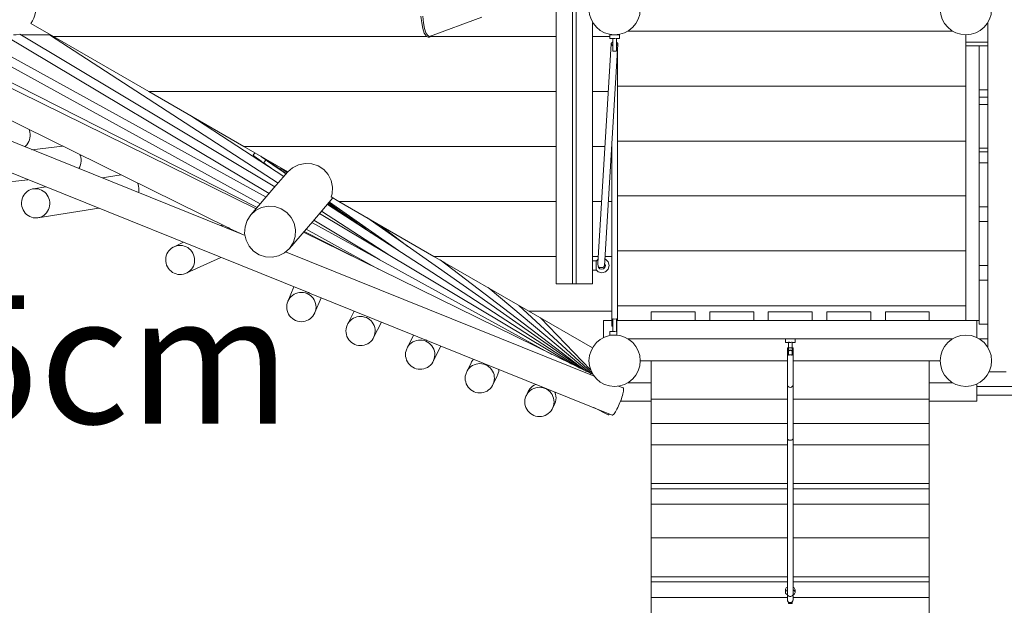
# Model space of a CAD drawing. Units: millimetres. Extents: x 280.6 to 379.4, y 155.6 to 233.9.
# Drawn here: x 303.4 to 316.8, y 185.2 to 193.2 of the extents above; entities that cross this region are included whole.
import ezdxf

# ---------------------------------------------------------------- set-up
doc = ezdxf.new("R2010")
doc.units = ezdxf.units.MM
doc.header["$MEASUREMENT"] = 0
doc.layers.add('Ebene 1', color=7, linetype='Continuous', lineweight=0)

# ---------------------------------------------------------------- blocks, each defined once
blk = doc.blocks.new('Block_1')
at = {"layer": 'Ebene 1', "color": 250, "lineweight": 9}
for p, q in [((310.711, 197.09), (310.711, 189.59)), ((310.936, 197.09), (310.936, 189.59)), ((310.986, 197.09), (310.986, 189.59)), ((308.865, 193.242), (308.875, 193.152)), ((308.898, 193.154), (308.889, 193.244)), ((309.698, 193.232), (308.982, 192.968)), ((303.533, 193.146), (303.846, 192.965)), ((308.875, 193.152), (308.891, 193.074)), ((308.891, 193.074), (308.911, 193.014)), ((308.914, 193.077), (308.898, 193.154)), ((308.933, 193.018), (308.914, 193.077)), ((311.211, 189.905), (311.211, 193.16)), ((316.611, 193.16), (316.611, 188.72)), ((306.462, 190.249), (299.65, 192.992)), ((301.005, 192.928), (306.225, 190.36)), ((306.612, 190.615), (301.785, 192.99)), ((306.626, 190.632), (301.978, 192.994)), ((302.469, 192.99), (306.669, 190.681)), ((306.749, 190.774), (302.708, 192.995)), ((303.16, 192.99), (306.791, 190.822)), ((306.87, 190.915), (303.382, 192.997)), ((303.394, 192.99), (303.803, 192.99)), ((306.914, 190.966), (303.789, 192.99)), ((303.846, 192.965), (308.952, 192.965)), ((303.846, 192.965), (305.145, 192.215)), ((308.911, 193.014), (308.934, 192.976)), ((308.957, 192.981), (308.933, 193.018)), ((308.938, 192.972), (308.934, 192.976)), ((308.938, 192.972), (308.964, 192.959)), ((308.982, 192.968), (308.957, 192.981)), ((308.964, 192.959), (308.97, 192.957)), ((308.97, 192.957), (308.976, 192.959)), ((308.976, 192.959), (309.002, 192.972)), ((308.988, 192.965), (310.711, 192.965)), ((309.006, 192.976), (309.002, 192.972)), ((309.006, 192.976), (309.006, 192.977)), ((311.211, 192.965), (311.446, 192.965)), ((311.446, 192.99), (311.454, 192.99)), ((311.446, 192.99), (311.446, 192.94)), ((311.454, 192.94), (311.446, 192.94)), ((311.454, 192.99), (311.478, 192.99)), ((311.478, 192.94), (311.454, 192.94)), ((311.511, 192.99), (311.478, 192.99)), ((311.478, 192.94), (311.486, 192.94)), ((311.481, 192.99), (311.481, 192.991)), ((311.486, 192.915), (311.486, 192.943)), ((311.498, 192.94), (311.511, 192.94)), ((311.511, 192.99), (311.543, 192.99)), ((311.523, 192.94), (311.511, 192.94)), ((311.536, 192.943), (311.536, 192.915)), ((311.543, 192.94), (311.536, 192.94)), ((311.541, 192.99), (311.541, 192.991)), ((311.543, 192.99), (311.567, 192.99)), ((311.567, 192.94), (311.543, 192.94)), ((311.567, 192.99), (311.576, 192.99)), ((311.576, 192.94), (311.567, 192.94)), ((311.576, 192.99), (311.576, 192.94)), ((316.13, 193.04), (311.691, 193.04)), ((316.311, 192.99), (316.311, 192.84)), ((298.87, 192.874), (307.29, 189.484)), ((311.466, 192.868), (311.283, 189.874)), ((311.371, 189.835), (311.556, 192.863)), ((311.486, 192.865), (311.486, 192.915)), ((311.486, 192.815), (311.486, 192.865)), ((311.486, 192.778), (311.486, 192.815)), ((311.536, 192.915), (311.536, 192.865)), ((311.536, 192.865), (311.536, 192.815)), ((311.536, 192.815), (311.536, 192.778)), ((316.611, 192.89), (316.311, 192.89)), ((316.311, 192.84), (316.311, 189.09)), ((316.491, 192.84), (316.311, 192.84)), ((316.491, 192.84), (316.611, 192.84)), ((316.491, 192.24), (316.491, 192.84)), ((311.486, 192.765), (311.486, 192.778)), ((311.486, 192.765), (311.536, 192.765)), ((311.536, 192.778), (311.536, 192.765)), ((311.551, 192.696), (311.551, 192.782)), ((311.551, 192.524), (311.551, 192.696)), ((311.551, 192.352), (311.551, 192.524)), ((311.551, 192.179), (311.551, 192.352)), ((316.311, 192.29), (311.551, 192.29)), ((305.145, 192.215), (306.444, 191.465)), ((305.145, 192.215), (310.711, 192.215)), ((311.211, 192.215), (311.426, 192.215)), ((311.551, 192.005), (311.551, 192.179)), ((316.491, 192.24), (316.491, 192.04)), ((316.611, 192.24), (316.491, 192.24)), ((316.611, 192.14), (316.491, 192.14)), ((311.551, 191.832), (311.551, 192.005)), ((316.491, 192.04), (316.611, 192.04)), ((316.491, 191.44), (316.491, 192.04)), ((305.705, 191.892), (306.993, 191.057)), ((311.551, 191.658), (311.551, 191.832)), ((311.551, 191.484), (311.551, 191.658)), ((303.968, 191.47), (303.55, 191.421)), ((306.444, 191.465), (307.046, 191.117)), ((306.444, 191.465), (310.711, 191.465)), ((311.211, 191.465), (311.38, 191.465)), ((311.47, 191.465), (311.471, 191.465)), ((311.471, 191.472), (311.471, 191.309)), ((316.311, 191.54), (311.551, 191.54)), ((311.551, 191.309), (311.551, 191.484)), ((306.571, 191.345), (306.594, 191.378)), ((306.572, 191.345), (306.571, 191.345)), ((306.577, 191.341), (306.572, 191.345)), ((306.585, 191.334), (306.577, 191.341)), ((306.598, 191.325), (306.585, 191.334)), ((306.615, 191.313), (306.598, 191.325)), ((306.635, 191.298), (306.615, 191.313)), ((306.688, 191.322), (306.675, 191.331)), ((306.716, 191.303), (306.688, 191.322)), ((306.705, 191.314), (306.778, 191.264)), ((311.471, 191.309), (311.471, 191.135)), ((311.551, 191.135), (311.551, 191.309)), ((316.611, 191.44), (316.491, 191.44)), ((316.491, 191.44), (316.491, 191.24)), ((316.611, 191.39), (316.491, 191.39)), ((306.659, 191.281), (306.635, 191.298)), ((306.687, 191.262), (306.659, 191.281)), ((306.718, 191.24), (306.687, 191.262)), ((306.747, 191.281), (306.716, 191.303)), ((306.718, 191.24), (306.747, 191.281)), ((306.758, 191.212), (306.718, 191.24)), ((306.786, 191.253), (306.747, 191.281)), ((306.796, 191.186), (306.758, 191.212)), ((306.778, 191.264), (306.814, 191.24)), ((306.824, 191.227), (306.786, 191.253)), ((306.815, 191.173), (306.796, 191.186)), ((306.814, 191.24), (306.858, 191.211)), ((306.861, 191.202), (306.824, 191.227)), ((306.858, 191.211), (306.868, 191.204)), ((306.895, 191.178), (306.861, 191.202)), ((306.868, 191.204), (306.882, 191.195)), ((306.882, 191.195), (306.898, 191.184)), ((306.927, 191.156), (306.895, 191.178)), ((306.898, 191.184), (306.917, 191.171)), ((307.039, 191.11), (306.946, 191.175)), ((307.046, 191.117), (307.108, 191.172)), ((307.108, 191.172), (307.191, 191.215)), ((307.191, 191.215), (307.281, 191.235)), ((307.281, 191.235), (307.373, 191.23)), ((307.373, 191.23), (307.46, 191.202)), ((307.46, 191.202), (307.537, 191.152)), ((316.491, 191.24), (316.611, 191.24)), ((316.491, 190.64), (316.491, 191.24)), ((304.769, 191.076), (304.509, 191.035)), ((307.045, 191.118), (306.856, 190.899)), ((306.917, 191.171), (306.94, 191.156)), ((306.945, 191.147), (306.927, 191.159)), ((306.927, 191.159), (307.023, 191.092)), ((306.956, 191.136), (306.927, 191.156)), ((306.94, 191.156), (306.942, 191.154)), ((307.025, 191.094), (306.942, 191.154)), ((306.942, 191.154), (306.964, 191.139)), ((306.97, 191.131), (306.945, 191.147)), ((306.982, 191.118), (306.956, 191.136)), ((306.964, 191.139), (306.992, 191.12)), ((307.001, 191.11), (306.97, 191.131)), ((307.006, 191.102), (306.982, 191.118)), ((306.992, 191.12), (307.021, 191.1)), ((307.024, 191.094), (307.001, 191.11)), ((307.022, 191.091), (307.006, 191.102)), ((307.021, 191.1), (307.026, 191.096)), ((307.537, 191.152), (307.597, 191.084)), ((307.597, 191.084), (307.638, 191.002)), ((311.471, 191.135), (311.471, 190.96)), ((311.551, 190.96), (311.551, 191.135)), ((302.563, 190.904), (303.495, 191.012)), ((303.739, 190.914), (303.569, 190.887)), ((307.638, 191.002), (307.656, 190.912)), ((307.656, 190.912), (307.65, 190.819)), ((311.471, 190.96), (311.471, 190.786)), ((311.551, 190.786), (311.551, 190.96)), ((306.856, 190.899), (306.539, 190.53)), ((307.65, 190.819), (307.636, 190.777)), ((307.636, 190.777), (307.743, 190.715)), ((311.471, 190.786), (311.471, 190.611)), ((316.311, 190.79), (311.551, 190.79)), ((311.551, 190.611), (311.551, 190.786)), ((306.777, 190.649), (306.688, 190.631)), ((306.777, 190.649), (306.868, 190.644)), ((306.868, 190.644), (306.954, 190.615)), ((307.662, 190.762), (307.387, 190.442)), ((307.586, 190.673), (311.036, 188.439)), ((307.601, 190.684), (307.597, 190.686)), ((307.6, 190.687), (307.598, 190.687)), ((307.598, 190.687), (307.6, 190.686)), ((307.6, 190.69), (307.683, 190.63)), ((307.603, 190.684), (307.6, 190.687)), ((307.6, 190.686), (307.604, 190.683)), ((307.618, 190.672), (307.601, 190.684)), ((307.666, 190.648), (307.603, 190.693)), ((307.608, 190.681), (307.603, 190.684)), ((307.604, 190.694), (307.646, 190.664)), ((307.604, 190.683), (307.608, 190.68)), ((307.613, 190.678), (307.608, 190.681)), ((307.608, 190.68), (307.613, 190.676)), ((307.618, 190.674), (307.613, 190.678)), ((307.613, 190.676), (307.618, 190.673)), ((308.557, 190.044), (307.614, 190.706)), ((307.624, 190.67), (307.618, 190.674)), ((307.618, 190.673), (307.624, 190.669)), ((307.636, 190.659), (307.618, 190.672)), ((307.63, 190.666), (307.624, 190.67)), ((307.624, 190.669), (307.63, 190.665)), ((307.636, 190.662), (307.63, 190.666)), ((307.63, 190.665), (307.636, 190.66)), ((307.643, 190.657), (307.636, 190.662)), ((307.636, 190.66), (307.643, 190.655)), ((307.653, 190.647), (307.636, 190.659)), ((307.649, 190.652), (307.643, 190.657)), ((307.643, 190.655), (307.65, 190.651)), ((307.646, 190.664), (307.794, 190.56)), ((307.656, 190.647), (307.649, 190.652)), ((307.65, 190.651), (307.657, 190.646)), ((307.671, 190.635), (307.653, 190.647)), ((307.663, 190.642), (307.656, 190.647)), ((307.657, 190.646), (307.664, 190.641)), ((307.671, 190.637), (307.663, 190.642)), ((307.664, 190.641), (307.671, 190.636)), ((307.759, 190.583), (307.666, 190.648)), ((307.678, 190.632), (307.671, 190.637)), ((307.671, 190.636), (307.678, 190.631)), ((307.689, 190.622), (307.671, 190.635)), ((307.743, 190.715), (309.042, 189.965)), ((307.743, 190.715), (310.711, 190.715)), ((311.211, 190.715), (311.334, 190.715)), ((311.424, 190.715), (311.471, 190.715)), ((316.611, 190.64), (316.491, 190.64)), ((316.491, 190.64), (316.491, 190.44)), ((303.631, 190.492), (304.462, 190.623)), ((306.539, 190.53), (306.489, 190.454)), ((306.606, 190.59), (306.539, 190.53)), ((306.688, 190.631), (306.606, 190.59)), ((306.954, 190.615), (307.031, 190.565)), ((307.031, 190.565), (307.092, 190.497)), ((310.927, 188.492), (307.48, 190.55)), ((308.438, 189.978), (307.507, 190.582)), ((307.685, 190.628), (307.678, 190.632)), ((307.678, 190.631), (307.685, 190.626)), ((307.683, 190.63), (307.701, 190.617)), ((307.692, 190.623), (307.685, 190.628)), ((307.685, 190.626), (307.692, 190.621)), ((307.707, 190.61), (307.689, 190.622)), ((307.699, 190.618), (307.692, 190.623)), ((307.692, 190.621), (307.699, 190.616)), ((307.705, 190.613), (307.699, 190.618)), ((307.699, 190.616), (307.706, 190.612)), ((307.701, 190.617), (307.719, 190.605)), ((307.712, 190.609), (307.705, 190.613)), ((307.706, 190.612), (307.712, 190.607)), ((307.724, 190.598), (307.707, 190.61)), ((307.718, 190.605), (307.712, 190.609)), ((307.712, 190.607), (307.718, 190.603)), ((307.723, 190.601), (307.718, 190.605)), ((307.718, 190.603), (307.724, 190.599)), ((307.719, 190.605), (307.737, 190.592)), ((307.729, 190.597), (307.723, 190.601)), ((307.724, 190.599), (307.729, 190.596)), ((307.741, 190.586), (307.724, 190.598)), ((307.734, 190.593), (307.729, 190.597)), ((307.729, 190.596), (307.734, 190.592)), ((307.738, 190.59), (307.734, 190.593)), ((307.734, 190.592), (307.738, 190.589)), ((307.736, 190.593), (307.738, 190.596)), ((307.737, 190.592), (307.754, 190.58)), ((307.738, 190.596), (307.846, 190.522)), ((307.777, 190.568), (307.738, 190.596)), ((307.742, 190.588), (307.738, 190.59)), ((307.738, 190.589), (307.742, 190.587)), ((307.758, 190.574), (307.741, 190.586)), ((307.745, 190.585), (307.742, 190.588)), ((307.742, 190.587), (307.745, 190.584)), ((307.748, 190.583), (307.745, 190.585)), ((307.745, 190.584), (307.748, 190.583)), ((307.75, 190.582), (307.748, 190.583)), ((307.748, 190.583), (307.75, 190.581)), ((307.752, 190.58), (307.75, 190.582)), ((307.75, 190.581), (307.752, 190.58)), ((307.753, 190.58), (307.752, 190.58)), ((307.752, 190.58), (307.753, 190.58)), ((307.753, 190.58), (307.753, 190.58)), ((307.753, 190.58), (307.753, 190.579)), ((307.754, 190.58), (307.77, 190.569)), ((307.774, 190.563), (307.758, 190.574)), ((307.846, 190.522), (307.759, 190.583)), ((307.77, 190.569), (307.786, 190.558)), ((307.789, 190.553), (307.774, 190.563)), ((307.819, 190.539), (307.777, 190.568)), ((307.786, 190.558), (307.8, 190.548)), ((307.803, 190.543), (307.789, 190.553)), ((307.794, 190.56), (307.932, 190.463)), ((307.8, 190.548), (307.814, 190.538)), ((307.816, 190.534), (307.803, 190.543)), ((307.814, 190.538), (307.827, 190.529)), ((307.828, 190.526), (307.816, 190.534)), ((307.862, 190.509), (307.819, 190.539)), ((307.827, 190.529), (307.838, 190.521)), ((307.839, 190.518), (307.828, 190.526)), ((307.838, 190.521), (307.848, 190.514)), ((307.849, 190.512), (307.839, 190.518)), ((307.848, 190.514), (307.856, 190.508)), ((307.857, 190.506), (307.849, 190.512)), ((307.856, 190.508), (307.863, 190.503)), ((307.864, 190.502), (307.857, 190.506)), ((307.907, 190.477), (307.862, 190.509)), ((307.863, 190.503), (307.869, 190.499)), ((307.869, 190.498), (307.864, 190.502)), ((307.869, 190.499), (307.873, 190.496)), ((311.471, 190.611), (311.471, 190.437)), ((311.551, 190.437), (311.551, 190.611)), ((306.461, 190.368), (306.456, 190.277)), ((306.489, 190.454), (306.461, 190.368)), ((307.387, 190.442), (307.069, 190.073)), ((307.092, 190.497), (307.133, 190.416)), ((307.133, 190.416), (307.152, 190.326)), ((310.653, 188.627), (307.376, 190.429)), ((307.401, 190.458), (308.305, 189.918)), ((307.873, 190.496), (307.869, 190.498)), ((307.872, 190.488), (307.876, 190.494)), ((307.875, 190.494), (307.873, 190.496)), ((307.873, 190.496), (307.875, 190.494)), ((307.876, 190.494), (307.875, 190.494)), ((307.875, 190.494), (307.876, 190.494)), ((307.954, 190.444), (307.907, 190.477)), ((307.932, 190.463), (308.034, 190.392)), ((308.002, 190.411), (307.954, 190.444)), ((308.05, 190.377), (308.002, 190.411)), ((308.034, 190.392), (308.069, 190.368)), ((308.099, 190.343), (308.05, 190.377)), ((308.069, 190.368), (308.102, 190.345)), ((308.124, 190.495), (311.095, 188.41)), ((308.686, 190.101), (308.304, 190.391)), ((311.471, 190.437), (311.471, 190.263)), ((311.551, 190.263), (311.551, 190.437)), ((316.611, 190.44), (316.491, 190.44)), ((316.491, 190.44), (316.491, 189.84)), ((306.251, 190.347), (306.398, 190.275)), ((306.347, 190.3), (306.351, 190.294)), ((306.456, 190.277), (306.475, 190.188)), ((307.147, 190.235), (307.119, 190.149)), ((307.152, 190.326), (307.147, 190.235)), ((311.216, 188.35), (307.261, 190.296)), ((308.085, 189.891), (307.269, 190.305)), ((307.296, 190.336), (308.285, 189.792)), ((308.142, 190.313), (308.099, 190.343)), ((308.102, 190.345), (308.131, 190.324)), ((308.131, 190.324), (308.158, 190.305)), ((308.158, 190.305), (308.181, 190.288)), ((308.181, 190.288), (308.192, 190.281)), ((311.471, 190.263), (311.471, 190.089)), ((311.551, 190.089), (311.551, 190.263)), ((305.62, 190.157), (305.491, 190.097)), ((306.475, 190.188), (306.516, 190.106)), ((306.516, 190.106), (306.577, 190.038)), ((307.119, 190.149), (307.069, 190.073)), ((306.577, 190.038), (306.653, 189.988)), ((306.653, 189.988), (306.74, 189.959)), ((306.92, 189.972), (306.831, 189.954)), ((307.001, 190.013), (306.92, 189.972)), ((307.069, 190.073), (307.001, 190.013)), ((311.231, 188.329), (307.016, 190.026)), ((309.042, 189.965), (310.711, 189.965)), ((309.042, 189.965), (310.341, 189.215)), ((311.211, 189.965), (311.288, 189.965)), ((311.379, 189.965), (311.471, 189.965)), ((311.471, 190.089), (311.471, 189.915)), ((311.551, 189.915), (311.551, 190.089)), ((316.311, 190.04), (311.551, 190.04)), ((305.658, 189.734), (306.131, 189.951)), ((306.831, 189.954), (306.74, 189.959)), ((309.127, 189.916), (311.129, 188.393)), ((309.286, 189.795), (309.172, 189.89)), ((311.209, 189.855), (311.209, 189.84)), ((311.209, 189.84), (311.209, 189.825)), ((311.261, 189.905), (311.211, 189.905)), ((311.211, 189.905), (311.211, 189.896)), ((311.211, 189.896), (311.211, 189.872)), ((311.211, 189.872), (311.211, 189.84)), ((311.211, 189.84), (311.211, 189.807)), ((311.257, 189.898), (311.286, 189.926)), ((311.261, 189.898), (311.257, 189.898)), ((311.261, 189.901), (311.261, 189.905)), ((311.261, 189.896), (311.261, 189.898)), ((311.261, 189.872), (311.261, 189.896)), ((311.261, 189.84), (311.261, 189.872)), ((311.261, 189.807), (311.261, 189.84)), ((311.286, 189.926), (311.286, 189.927)), ((311.288, 189.832), (311.292, 189.815)), ((311.379, 189.865), (311.373, 189.871)), ((311.376, 189.929), (311.386, 189.926)), ((311.386, 189.84), (311.379, 189.865)), ((311.379, 189.815), (311.386, 189.84)), ((311.386, 189.926), (311.422, 189.89)), ((311.422, 189.89), (311.436, 189.84)), ((311.436, 189.84), (311.422, 189.79)), ((311.471, 189.915), (311.471, 189.741)), ((311.551, 189.741), (311.551, 189.915)), ((316.491, 189.84), (316.611, 189.84)), ((316.491, 189.84), (316.491, 189.64)), ((311.211, 189.807), (311.211, 189.783)), ((311.211, 189.783), (311.211, 189.775)), ((311.211, 189.59), (311.211, 189.775)), ((311.211, 189.775), (311.261, 189.775)), ((311.257, 189.781), (311.261, 189.781)), ((311.257, 189.781), (311.286, 189.753)), ((311.261, 189.783), (311.261, 189.807)), ((311.261, 189.781), (311.261, 189.783)), ((311.261, 189.778), (311.261, 189.775)), ((311.336, 189.74), (311.286, 189.753)), ((311.292, 189.815), (311.311, 189.796)), ((311.311, 189.796), (311.336, 189.79)), ((311.336, 189.79), (311.361, 189.796)), ((311.386, 189.753), (311.336, 189.74)), ((311.361, 189.796), (311.379, 189.815)), ((311.422, 189.79), (311.386, 189.753)), ((311.471, 189.741), (311.471, 189.568)), ((311.551, 189.568), (311.551, 189.741)), ((310.711, 189.59), (310.936, 189.59)), ((310.986, 189.59), (310.936, 189.59)), ((310.986, 189.59), (311.211, 189.59)), ((311.471, 189.568), (311.471, 189.396)), ((311.551, 189.396), (311.551, 189.568)), ((316.611, 189.64), (316.491, 189.64)), ((316.491, 189.64), (316.491, 189.04)), ((307.128, 189.549), (307.046, 189.349)), ((307.341, 189.464), (311.478, 187.798)), ((309.782, 189.538), (311.191, 188.363)), ((307.416, 189.197), (307.5, 189.4)), ((310.203, 189.295), (311.204, 188.371)), ((311.471, 189.396), (311.471, 189.224)), ((311.551, 189.224), (311.551, 189.396)), ((316.311, 189.29), (311.551, 189.29)), ((307.952, 189.218), (307.861, 189.035)), ((310.341, 189.215), (311.207, 188.715)), ((310.341, 189.215), (311.471, 189.215)), ((311.471, 189.224), (311.471, 189.015)), ((311.551, 189.09), (311.551, 189.224)), ((312.611, 189.21), (312.011, 189.21)), ((312.011, 189.21), (312.011, 189.09)), ((312.611, 189.09), (312.611, 189.21)), ((313.411, 189.21), (312.811, 189.21)), ((312.811, 189.21), (312.811, 189.09)), ((313.411, 189.09), (313.411, 189.21)), ((314.211, 189.21), (313.611, 189.21)), ((313.611, 189.21), (313.611, 189.09)), ((314.211, 189.09), (314.211, 189.21)), ((315.011, 189.21), (314.411, 189.21)), ((314.411, 189.21), (314.411, 189.09)), ((315.011, 189.09), (315.011, 189.21)), ((315.811, 189.21), (315.211, 189.21)), ((315.211, 189.21), (315.211, 189.09)), ((315.811, 189.09), (315.811, 189.21)), ((308.218, 188.856), (308.325, 189.068)), ((310.498, 189.125), (311.183, 188.416)), ((311.471, 189.09), (311.361, 189.09)), ((311.361, 188.856), (311.361, 189.09)), ((311.486, 189.02), (311.476, 189.018)), ((311.486, 189.111), (311.486, 189.101)), ((311.486, 189.111), (311.491, 189.11)), ((311.486, 189.101), (311.486, 189.065)), ((311.486, 189.065), (311.486, 189.015)), ((311.491, 189.11), (311.511, 189.108)), ((311.511, 189.108), (311.531, 189.11)), ((311.531, 189.11), (311.536, 189.111)), ((311.536, 189.101), (311.536, 189.111)), ((311.536, 189.065), (311.536, 189.101)), ((311.536, 189.015), (311.536, 189.065)), ((311.54, 189.019), (311.536, 189.02)), ((316.461, 189.09), (311.54, 189.09)), ((311.54, 188.889), (311.54, 189.09)), ((316.461, 189.09), (316.491, 189.09)), ((316.461, 188.856), (316.461, 189.09)), ((316.491, 189.04), (316.611, 189.04)), ((308.764, 188.891), (308.675, 188.712)), ((311.454, 188.94), (311.446, 188.94)), ((311.446, 188.89), (311.446, 188.94)), ((311.446, 188.89), (311.454, 188.89)), ((311.478, 188.94), (311.454, 188.94)), ((311.454, 188.89), (311.478, 188.89)), ((311.476, 189.018), (311.471, 189.015)), ((311.471, 189.015), (311.476, 189.011)), ((311.476, 189.011), (311.486, 189.009)), ((311.478, 188.94), (311.486, 188.94)), ((311.511, 188.89), (311.478, 188.89)), ((311.481, 188.89), (311.481, 188.888)), ((311.486, 189.015), (311.486, 188.965)), ((311.486, 188.965), (311.486, 188.936)), ((311.498, 188.94), (311.511, 188.94)), ((311.523, 188.94), (311.511, 188.94)), ((311.511, 188.89), (311.54, 188.89)), ((311.536, 188.965), (311.536, 189.015)), ((311.536, 189.009), (311.54, 189.01)), ((311.536, 188.936), (311.536, 188.965)), ((311.54, 188.94), (311.536, 188.94)), ((308.944, 188.819), (308.931, 188.824)), ((311.691, 188.84), (316.13, 188.84)), ((313.846, 188.84), (313.846, 188.79)), ((313.846, 188.79), (313.886, 188.79)), ((313.886, 188.795), (313.886, 188.617)), ((313.936, 188.617), (313.936, 188.795)), ((313.936, 188.79), (313.976, 188.79)), ((313.976, 188.79), (313.976, 188.84)), ((316.611, 188.84), (316.491, 188.84)), ((309.033, 188.534), (309.128, 188.723)), ((313.951, 188.715), (313.871, 188.715)), ((313.871, 188.215), (313.871, 188.715)), ((313.951, 188.715), (313.951, 188.215)), ((309.55, 188.511), (309.49, 188.39)), ((313.871, 188.54), (311.861, 188.54)), ((312.011, 188.015), (312.011, 188.54)), ((315.961, 188.54), (313.951, 188.54)), ((315.811, 188.015), (315.811, 188.54)), ((316.861, 188.39), (316.627, 188.39)), ((309.848, 188.212), (309.908, 188.333)), ((311.691, 188.24), (312.011, 188.24)), ((313.871, 188.215), (313.871, 187.483)), ((313.951, 187.483), (313.951, 188.215)), ((315.811, 188.24), (316.13, 188.24)), ((316.461, 187.99), (316.461, 188.224)), ((310.332, 188.122), (310.305, 188.067)), ((311.627, 188.17), (311.566, 188.194)), ((321.486, 188.19), (316.461, 188.19)), ((310.663, 187.89), (310.691, 187.944)), ((311.592, 187.99), (312.011, 187.99)), ((312.011, 188.015), (313.871, 188.015)), ((312.011, 187.932), (312.011, 188.015)), ((313.951, 188.015), (315.811, 188.015)), ((315.811, 188.015), (315.811, 187.932)), ((315.811, 187.99), (316.461, 187.99)), ((316.461, 188.07), (321.486, 188.07)), ((311.225, 187.9), (311.422, 187.803)), ((312.011, 187.683), (312.011, 187.932)), ((315.811, 187.683), (315.811, 187.932)), ((312.011, 187.683), (313.871, 187.683)), ((312.011, 187.393), (312.011, 187.683)), ((313.951, 187.683), (315.811, 187.683)), ((315.811, 187.393), (315.811, 187.683)), ((313.871, 187.483), (313.871, 185.351)), ((313.871, 187.483), (313.871, 187.483)), ((313.951, 185.351), (313.951, 187.483)), ((312.011, 186.863), (312.011, 187.393)), ((312.011, 187.393), (313.871, 187.393)), ((313.951, 187.393), (315.811, 187.393)), ((315.811, 186.863), (315.811, 187.393)), ((312.011, 186.863), (313.871, 186.863)), ((312.011, 186.792), (312.011, 186.863)), ((312.011, 186.792), (313.871, 186.792)), ((312.011, 186.58), (312.011, 186.792)), ((313.951, 186.863), (315.811, 186.863)), ((313.951, 186.792), (315.811, 186.792)), ((315.811, 186.792), (315.811, 186.863)), ((315.811, 186.58), (315.811, 186.792)), ((312.011, 186.58), (313.871, 186.58)), ((312.011, 186.121), (312.011, 186.58)), ((313.951, 186.58), (315.811, 186.58)), ((315.811, 186.121), (315.811, 186.58)), ((312.011, 185.59), (312.011, 186.121)), ((312.011, 186.121), (313.871, 186.121)), ((313.951, 186.121), (315.811, 186.121)), ((315.811, 185.59), (315.811, 186.121)), ((312.011, 185.59), (313.871, 185.59)), ((312.011, 185.52), (312.011, 185.59)), ((313.951, 185.59), (315.811, 185.59)), ((315.811, 185.52), (315.811, 185.59)), ((312.011, 185.52), (313.871, 185.52)), ((312.011, 185.307), (312.011, 185.52)), ((313.846, 185.413), (313.846, 185.378)), ((313.951, 185.52), (315.811, 185.52)), ((313.976, 185.378), (313.976, 185.413)), ((315.811, 185.307), (315.811, 185.52)), ((312.011, 184.848), (312.011, 185.307)), ((312.011, 185.307), (313.871, 185.307)), ((313.871, 185.351), (313.871, 185.352)), ((313.871, 185.278), (313.871, 185.351)), ((313.951, 185.351), (313.951, 185.278)), ((313.951, 185.307), (315.811, 185.307)), ((315.811, 184.848), (315.811, 185.307)), ((313.886, 185.247), (313.886, 185.225)), ((313.886, 185.225), (313.936, 185.225)), ((313.936, 185.225), (313.936, 185.247))]:
    blk.add_line(p, q, dxfattribs=at)
for points in [[(303.533, 193.534), (303.557, 193.498), (303.576, 193.461), (303.59, 193.421), (303.598, 193.381), (303.601, 193.34), (303.598, 193.299), (303.59, 193.258), (303.576, 193.219), (303.557, 193.181), (303.533, 193.146)], [(303.382, 192.997), (303.336, 192.991), (303.297, 192.99)], [(311.486, 192.844), (311.481, 192.846), (311.474, 192.851), (311.471, 192.855), (311.469, 192.856), (311.466, 192.862), (311.466, 192.868), (311.466, 192.868), (311.466, 192.869), (311.467, 192.874), (311.471, 192.88), (311.477, 192.884), (311.484, 192.888), (311.486, 192.889)], [(311.481, 192.846), (311.474, 192.851), (311.471, 192.855)], [(311.536, 192.887), (311.54, 192.885), (311.547, 192.88), (311.552, 192.875), (311.555, 192.869), (311.556, 192.863), (311.556, 192.863), (311.555, 192.862), (311.554, 192.857), (311.551, 192.852), (311.55, 192.851), (311.545, 192.847), (311.537, 192.843), (311.536, 192.842)], [(311.556, 192.863), (311.555, 192.862), (311.554, 192.857), (311.551, 192.852), (311.55, 192.851), (311.545, 192.847), (311.537, 192.843), (311.536, 192.842)], [(303.511, 191.695), (303.515, 191.685), (303.521, 191.659), (303.524, 191.633), (303.524, 191.607), (303.521, 191.581), (303.515, 191.556), (303.506, 191.532), (303.493, 191.509), (303.479, 191.489), (303.462, 191.471), (303.451, 191.461)], [(304.206, 191.353), (304.211, 191.341), (304.218, 191.316), (304.221, 191.29), (304.222, 191.264), (304.219, 191.238), (304.213, 191.213), (304.204, 191.189), (304.192, 191.166), (304.19, 191.164)], [(304.991, 190.967), (304.999, 190.948), (305.006, 190.923), (305.01, 190.897), (305.011, 190.871), (305.008, 190.845), (305.006, 190.835)], [(303.608, 190.889), (303.583, 190.889), (303.569, 190.887), (303.558, 190.885), (303.534, 190.878), (303.511, 190.868), (303.489, 190.854), (303.47, 190.838), (303.452, 190.819), (303.437, 190.799), (303.425, 190.776), (303.416, 190.752), (303.41, 190.726), (303.408, 190.7), (303.408, 190.674), (303.412, 190.648), (303.419, 190.623), (303.429, 190.599), (303.442, 190.577), (303.458, 190.556), (303.476, 190.538), (303.497, 190.522), (303.519, 190.509), (303.542, 190.5), (303.567, 190.493), (303.592, 190.49), (303.617, 190.49), (303.631, 190.492), (303.642, 190.494), (303.666, 190.501), (303.689, 190.511), (303.711, 190.525), (303.73, 190.541), (303.748, 190.559), (303.763, 190.58), (303.775, 190.603), (303.784, 190.627), (303.79, 190.653), (303.793, 190.679), (303.792, 190.705), (303.788, 190.731), (303.781, 190.756), (303.771, 190.78), (303.758, 190.802), (303.742, 190.823), (303.724, 190.841), (303.703, 190.857), (303.681, 190.87), (303.658, 190.879), (303.633, 190.886), (303.608, 190.889)], [(303.569, 190.887), (303.583, 190.889), (303.608, 190.889), (303.633, 190.886), (303.658, 190.879), (303.681, 190.87), (303.703, 190.857), (303.724, 190.841), (303.742, 190.823), (303.758, 190.802), (303.771, 190.78), (303.781, 190.756), (303.788, 190.731), (303.792, 190.705), (303.793, 190.679), (303.79, 190.653), (303.784, 190.627), (303.775, 190.603), (303.763, 190.58), (303.748, 190.559), (303.73, 190.541), (303.711, 190.525), (303.689, 190.511), (303.666, 190.501), (303.642, 190.494), (303.631, 190.492)], [(306.124, 190.385), (306.135, 190.388), (306.159, 190.392)], [(306.256, 190.345), (306.253, 190.346), (306.251, 190.347), (306.245, 190.35), (306.238, 190.353), (306.232, 190.357), (306.225, 190.36), (306.224, 190.361), (306.222, 190.361)], [(305.58, 190.115), (305.554, 190.114), (305.528, 190.11), (305.503, 190.102), (305.491, 190.097), (305.48, 190.092), (305.458, 190.078), (305.438, 190.061), (305.421, 190.042), (305.406, 190.021), (305.394, 189.998), (305.385, 189.974), (305.379, 189.948), (305.377, 189.922), (305.378, 189.896), (305.382, 189.87), (305.39, 189.845), (305.401, 189.822), (305.414, 189.799), (305.431, 189.779), (305.45, 189.761), (305.471, 189.746), (305.494, 189.734), (305.519, 189.725), (305.544, 189.719), (305.57, 189.716), (305.595, 189.717), (305.621, 189.721), (305.646, 189.729), (305.658, 189.734), (305.669, 189.739), (305.691, 189.753), (305.711, 189.77), (305.729, 189.789), (305.743, 189.81), (305.756, 189.833), (305.764, 189.857), (305.77, 189.883), (305.772, 189.909), (305.771, 189.935), (305.767, 189.96), (305.759, 189.985), (305.748, 190.009), (305.735, 190.031), (305.718, 190.052), (305.699, 190.07), (305.678, 190.085), (305.655, 190.097), (305.631, 190.106), (305.605, 190.112), (305.58, 190.115)], [(305.491, 190.097), (305.503, 190.102), (305.528, 190.11), (305.554, 190.114), (305.58, 190.115), (305.605, 190.112), (305.631, 190.106), (305.655, 190.097), (305.678, 190.085), (305.699, 190.07), (305.718, 190.052), (305.735, 190.031), (305.748, 190.009), (305.759, 189.985), (305.767, 189.96), (305.771, 189.935), (305.772, 189.909), (305.77, 189.883), (305.764, 189.857), (305.756, 189.833), (305.743, 189.81), (305.729, 189.789), (305.711, 189.77), (305.691, 189.753), (305.669, 189.739), (305.658, 189.734)], [(311.211, 189.87), (311.211, 189.869), (311.211, 189.869), (311.211, 189.869), (311.211, 189.868), (311.21, 189.868), (311.21, 189.867), (311.21, 189.867), (311.21, 189.867), (311.21, 189.866), (311.21, 189.866)], [(311.283, 189.874), (311.283, 189.874), (311.283, 189.863), (311.283, 189.852), (311.285, 189.842), (311.288, 189.832)], [(311.283, 189.874), (311.283, 189.863), (311.283, 189.852), (311.285, 189.842), (311.286, 189.84), (311.286, 189.84), (311.288, 189.832)], [(311.29, 189.822), (311.296, 189.819), (311.296, 189.818), (311.305, 189.814), (311.314, 189.812), (311.324, 189.811), (311.334, 189.811), (311.344, 189.812), (311.352, 189.815), (311.36, 189.818), (311.365, 189.823), (311.369, 189.829), (311.371, 189.834)], [(311.21, 189.814), (311.21, 189.813), (311.21, 189.813), (311.21, 189.813), (311.21, 189.812), (311.21, 189.812), (311.211, 189.811), (311.211, 189.811), (311.211, 189.811), (311.211, 189.81), (311.211, 189.81)], [(307.234, 189.473), (307.207, 189.471), (307.182, 189.466), (307.157, 189.458), (307.133, 189.447), (307.111, 189.433), (307.092, 189.416), (307.074, 189.397), (307.059, 189.375), (307.048, 189.352), (307.046, 189.349), (307.039, 189.327), (307.033, 189.302), (307.031, 189.276), (307.033, 189.249), (307.038, 189.224), (307.046, 189.199), (307.057, 189.175), (307.071, 189.154), (307.088, 189.134), (307.108, 189.116), (307.13, 189.101), (307.153, 189.09), (307.177, 189.081), (307.203, 189.075), (307.229, 189.073), (307.255, 189.075), (307.281, 189.08), (307.306, 189.088), (307.329, 189.099), (307.351, 189.113), (307.371, 189.13), (307.389, 189.15), (307.403, 189.171), (307.415, 189.194), (307.416, 189.197), (307.424, 189.219), (307.429, 189.244), (307.431, 189.27), (307.43, 189.297), (307.425, 189.322), (307.417, 189.347), (307.406, 189.371), (307.391, 189.393), (307.374, 189.412), (307.355, 189.43), (307.333, 189.445), (307.31, 189.456), (307.285, 189.465), (307.26, 189.471), (307.234, 189.473)], [(307.046, 189.349), (307.048, 189.352), (307.059, 189.375), (307.074, 189.397), (307.092, 189.416), (307.111, 189.433), (307.133, 189.447), (307.157, 189.458), (307.182, 189.466), (307.207, 189.471), (307.234, 189.473), (307.26, 189.471), (307.285, 189.465), (307.31, 189.456), (307.333, 189.445), (307.355, 189.43), (307.374, 189.412), (307.391, 189.393), (307.406, 189.371), (307.417, 189.347), (307.425, 189.322), (307.43, 189.297), (307.431, 189.27), (307.429, 189.244), (307.424, 189.219), (307.416, 189.197)], [(307.341, 189.464), (307.341, 189.464), (307.338, 189.465), (307.334, 189.467), (307.328, 189.47), (307.322, 189.472), (307.315, 189.475), (307.308, 189.478), (307.301, 189.48), (307.295, 189.483), (307.29, 189.484), (307.289, 189.485)], [(308.042, 189.145), (308.016, 189.144), (307.99, 189.139), (307.966, 189.131), (307.942, 189.12), (307.92, 189.106), (307.9, 189.089), (307.883, 189.069), (307.868, 189.048), (307.861, 189.035), (307.856, 189.025), (307.847, 189), (307.842, 188.974), (307.84, 188.948), (307.841, 188.922), (307.846, 188.897), (307.854, 188.872), (307.865, 188.848), (307.879, 188.826), (307.896, 188.806), (307.916, 188.789), (307.937, 188.774), (307.961, 188.762), (307.985, 188.753), (308.011, 188.748), (308.037, 188.746), (308.063, 188.747), (308.089, 188.752), (308.114, 188.76), (308.137, 188.771), (308.159, 188.785), (308.179, 188.802), (308.197, 188.822), (308.211, 188.843), (308.218, 188.856), (308.223, 188.866), (308.232, 188.891), (308.237, 188.916), (308.239, 188.942), (308.238, 188.968), (308.233, 188.994), (308.225, 189.019), (308.214, 189.043), (308.2, 189.065), (308.183, 189.084), (308.163, 189.102), (308.142, 189.117), (308.119, 189.129), (308.094, 189.137), (308.068, 189.143), (308.042, 189.145)], [(307.861, 189.035), (307.868, 189.048), (307.883, 189.069), (307.9, 189.089), (307.92, 189.106), (307.942, 189.12), (307.966, 189.131), (307.99, 189.139), (308.016, 189.144), (308.042, 189.145), (308.068, 189.143), (308.094, 189.137), (308.119, 189.129), (308.142, 189.117), (308.163, 189.102), (308.183, 189.084), (308.2, 189.065), (308.214, 189.043), (308.225, 189.019), (308.233, 188.994), (308.238, 188.968), (308.239, 188.942), (308.237, 188.916), (308.232, 188.891), (308.223, 188.866), (308.218, 188.856)], [(308.856, 188.823), (308.83, 188.821), (308.804, 188.817), (308.78, 188.808), (308.756, 188.797), (308.734, 188.783), (308.714, 188.766), (308.697, 188.746), (308.682, 188.725), (308.675, 188.712), (308.67, 188.701), (308.662, 188.677), (308.656, 188.651), (308.654, 188.625), (308.656, 188.599), (308.661, 188.573), (308.669, 188.549), (308.68, 188.525), (308.695, 188.503), (308.712, 188.483), (308.731, 188.466), (308.753, 188.451), (308.776, 188.439), (308.801, 188.431), (308.826, 188.425), (308.852, 188.423), (308.878, 188.425), (308.904, 188.429), (308.929, 188.438), (308.953, 188.449), (308.974, 188.463), (308.994, 188.48), (309.012, 188.5), (309.026, 188.521), (309.033, 188.534), (309.038, 188.545), (309.047, 188.569), (309.052, 188.595), (309.054, 188.621), (309.053, 188.647), (309.048, 188.673), (309.04, 188.698), (309.028, 188.721), (309.014, 188.743), (308.997, 188.763), (308.978, 188.78), (308.956, 188.795), (308.933, 188.807), (308.908, 188.815), (308.882, 188.821), (308.856, 188.823)], [(308.675, 188.712), (308.682, 188.725), (308.697, 188.746), (308.714, 188.766), (308.734, 188.783), (308.756, 188.797), (308.78, 188.808), (308.804, 188.817), (308.83, 188.821), (308.856, 188.823), (308.882, 188.821), (308.908, 188.815), (308.933, 188.807), (308.956, 188.795), (308.978, 188.78), (308.997, 188.763), (309.014, 188.743), (309.028, 188.721), (309.04, 188.698), (309.048, 188.673), (309.053, 188.647), (309.054, 188.621), (309.052, 188.595), (309.047, 188.569), (309.038, 188.545), (309.033, 188.534)], [(313.886, 188.795), (313.89, 188.793), (313.895, 188.792), (313.9, 188.791), (313.905, 188.791), (313.911, 188.791), (313.916, 188.791), (313.921, 188.791), (313.926, 188.792), (313.931, 188.793), (313.936, 188.795)], [(313.886, 188.795), (313.89, 188.793), (313.895, 188.792), (313.9, 188.791), (313.905, 188.791), (313.911, 188.791), (313.916, 188.791), (313.921, 188.791), (313.926, 188.792), (313.931, 188.793), (313.936, 188.795)], [(309.135, 188.741), (309.133, 188.734), (309.128, 188.723)], [(313.886, 188.675), (313.89, 188.677), (313.895, 188.68), (313.9, 188.682), (313.905, 188.683), (313.911, 188.684), (313.916, 188.683), (313.921, 188.682), (313.926, 188.68), (313.931, 188.677), (313.936, 188.675)], [(313.936, 188.617), (313.931, 188.618), (313.926, 188.619), (313.921, 188.619), (313.916, 188.62), (313.911, 188.62), (313.905, 188.62), (313.9, 188.619), (313.895, 188.619), (313.89, 188.618), (313.886, 188.617)], [(309.67, 188.501), (309.644, 188.499), (309.619, 188.494), (309.594, 188.486), (309.57, 188.474), (309.548, 188.46), (309.529, 188.443), (309.511, 188.423), (309.496, 188.402), (309.49, 188.39), (309.485, 188.378), (309.476, 188.354), (309.471, 188.328), (309.469, 188.302), (309.471, 188.276), (309.476, 188.25), (309.484, 188.225), (309.495, 188.202), (309.51, 188.18), (309.527, 188.16), (309.546, 188.143), (309.568, 188.128), (309.591, 188.117), (309.616, 188.108), (309.642, 188.103), (309.668, 188.101), (309.694, 188.102), (309.72, 188.107), (309.744, 188.115), (309.768, 188.127), (309.79, 188.141), (309.81, 188.158), (309.827, 188.178), (309.842, 188.2), (309.848, 188.212), (309.853, 188.223), (309.862, 188.248), (309.867, 188.273), (309.869, 188.299), (309.867, 188.325), (309.863, 188.351), (309.854, 188.376), (309.843, 188.399), (309.828, 188.421), (309.811, 188.441), (309.792, 188.458), (309.77, 188.473), (309.747, 188.485), (309.722, 188.493), (309.696, 188.499), (309.67, 188.501)], [(309.49, 188.39), (309.496, 188.402), (309.511, 188.423), (309.529, 188.443), (309.548, 188.46), (309.57, 188.474), (309.594, 188.486), (309.619, 188.494), (309.644, 188.499), (309.67, 188.501), (309.696, 188.499), (309.722, 188.493), (309.747, 188.485), (309.77, 188.473), (309.792, 188.458), (309.811, 188.441), (309.828, 188.421), (309.843, 188.399), (309.854, 188.376), (309.863, 188.351), (309.867, 188.325), (309.869, 188.299), (309.867, 188.273), (309.862, 188.248), (309.853, 188.223), (309.848, 188.212)], [(309.55, 188.511), (309.557, 188.523), (309.571, 188.545), (309.585, 188.56)], [(309.929, 188.422), (309.929, 188.421), (309.927, 188.395), (309.922, 188.369), (309.913, 188.344), (309.908, 188.333)], [(310.332, 188.122), (310.338, 188.133), (310.353, 188.155), (310.37, 188.175), (310.39, 188.192), (310.412, 188.206), (310.435, 188.218), (310.435, 188.218)], [(310.485, 188.178), (310.459, 188.177), (310.433, 188.171), (310.408, 188.163), (310.385, 188.152), (310.363, 188.137), (310.343, 188.12), (310.326, 188.1), (310.311, 188.079), (310.305, 188.067), (310.3, 188.055), (310.291, 188.03), (310.286, 188.005), (310.284, 187.979), (310.286, 187.953), (310.291, 187.927), (310.299, 187.902), (310.311, 187.879), (310.325, 187.857), (310.342, 187.837), (310.362, 187.82), (310.384, 187.805), (310.407, 187.794), (310.432, 187.785), (310.457, 187.78), (310.484, 187.778), (310.51, 187.78), (310.535, 187.785), (310.56, 187.793), (310.584, 187.805), (310.605, 187.819), (310.625, 187.836), (310.642, 187.856), (310.657, 187.878), (310.663, 187.89), (310.669, 187.901), (310.677, 187.926), (310.682, 187.951), (310.684, 187.978), (310.682, 188.004), (310.677, 188.029), (310.669, 188.054), (310.658, 188.078), (310.643, 188.099), (310.626, 188.119), (310.606, 188.136), (310.585, 188.151), (310.561, 188.163), (310.536, 188.171), (310.511, 188.176), (310.485, 188.178)], [(310.305, 188.067), (310.311, 188.079), (310.326, 188.1), (310.343, 188.12), (310.363, 188.137), (310.385, 188.152), (310.408, 188.163), (310.433, 188.171), (310.459, 188.177), (310.485, 188.178), (310.511, 188.176), (310.536, 188.171), (310.561, 188.163), (310.585, 188.151), (310.606, 188.136), (310.626, 188.119), (310.643, 188.099), (310.658, 188.078), (310.669, 188.054), (310.677, 188.029), (310.682, 188.004), (310.684, 187.978), (310.682, 187.951), (310.677, 187.926), (310.669, 187.901), (310.663, 187.89)], [(310.694, 188.114), (310.696, 188.109), (310.705, 188.084), (310.71, 188.058), (310.711, 188.032), (310.709, 188.006), (310.704, 187.981), (310.696, 187.956), (310.691, 187.944)], [(311.478, 187.798), (311.482, 187.798), (311.488, 187.801), (311.496, 187.808), (311.504, 187.817), (311.512, 187.829), (311.522, 187.844), (311.532, 187.861), (311.543, 187.88), (311.553, 187.901), (311.564, 187.924), (311.574, 187.947), (311.584, 187.971), (311.592, 187.99), (311.594, 187.995), (311.603, 188.02), (311.61, 188.043), (311.617, 188.066), (311.623, 188.087), (311.628, 188.106), (311.631, 188.123), (311.633, 188.138), (311.634, 188.15), (311.633, 188.16), (311.631, 188.166), (311.627, 188.17), (311.627, 188.17)], [(311.444, 187.812), (311.442, 187.81), (311.434, 187.805), (311.427, 187.803), (311.422, 187.803)], [(313.951, 187.483), (313.951, 187.483), (313.951, 187.482), (313.95, 187.476), (313.947, 187.47), (313.942, 187.465), (313.936, 187.46), (313.928, 187.457), (313.919, 187.455), (313.911, 187.454), (313.902, 187.455), (313.893, 187.457), (313.886, 187.46), (313.879, 187.465), (313.875, 187.47), (313.872, 187.476), (313.871, 187.482), (313.871, 187.483)], [(313.871, 185.449), (313.865, 185.446), (313.857, 185.439), (313.851, 185.431), (313.847, 185.422), (313.846, 185.414)], [(313.846, 185.377), (313.846, 185.378), (313.846, 185.379), (313.847, 185.389), (313.853, 185.399), (313.861, 185.408), (313.871, 185.414)], [(313.846, 185.379), (313.847, 185.389), (313.853, 185.399), (313.861, 185.408), (313.871, 185.414)], [(313.976, 185.413), (313.976, 185.413), (313.976, 185.414), (313.974, 185.422), (313.971, 185.431), (313.965, 185.439), (313.957, 185.446), (313.951, 185.449)], [(313.951, 185.414), (313.96, 185.408), (313.969, 185.399), (313.974, 185.389), (313.976, 185.378), (313.976, 185.377)], [(313.871, 185.342), (313.861, 185.348), (313.853, 185.357), (313.847, 185.367), (313.846, 185.377), (313.846, 185.378)], [(313.951, 185.351), (313.951, 185.35), (313.95, 185.345), (313.947, 185.34), (313.947, 185.339), (313.942, 185.333), (313.936, 185.329), (313.936, 185.329), (313.928, 185.326), (313.919, 185.323), (313.918, 185.323), (313.911, 185.323), (313.903, 185.323), (313.902, 185.323), (313.893, 185.326), (313.886, 185.329), (313.886, 185.329), (313.879, 185.333), (313.875, 185.339), (313.874, 185.34), (313.872, 185.345), (313.871, 185.35), (313.871, 185.351)], [(313.874, 185.34), (313.872, 185.345), (313.871, 185.35)], [(313.936, 185.329), (313.936, 185.329), (313.928, 185.326), (313.919, 185.323), (313.918, 185.323), (313.911, 185.323), (313.903, 185.323)], [(313.951, 185.351), (313.951, 185.35), (313.95, 185.345), (313.947, 185.34)], [(313.976, 185.378), (313.976, 185.377), (313.974, 185.367), (313.969, 185.357), (313.96, 185.348), (313.951, 185.342)]]:
    blk.add_lwpolyline(points, dxfattribs=at)
for points in [[(311.511, 193.69), (311.317, 193.69), (311.161, 193.533), (311.161, 193.34), (311.161, 193.146), (311.317, 192.99), (311.511, 192.99)], [(311.511, 192.99), (311.704, 192.99), (311.861, 193.146), (311.861, 193.34), (311.861, 193.533), (311.704, 193.69), (311.511, 193.69)], [(315.961, 193.34), (315.961, 193.146), (316.117, 192.99), (316.311, 192.99), (316.504, 192.99), (316.661, 193.146), (316.661, 193.34)], [(311.511, 188.89), (311.317, 188.89), (311.161, 188.733), (311.161, 188.54), (311.161, 188.346), (311.317, 188.19), (311.511, 188.19)], [(311.511, 188.19), (311.704, 188.19), (311.861, 188.346), (311.861, 188.54), (311.861, 188.733), (311.704, 188.89), (311.511, 188.89)], [(316.661, 188.54), (316.661, 188.733), (316.504, 188.89), (316.311, 188.89), (316.117, 188.89), (315.961, 188.733), (315.961, 188.54)], [(315.961, 188.54), (315.961, 188.346), (316.117, 188.19), (316.311, 188.19), (316.504, 188.19), (316.661, 188.346), (316.661, 188.54)], [(313.871, 188.215), (313.871, 188.193), (313.888, 188.175), (313.911, 188.175), (313.933, 188.175), (313.951, 188.193), (313.951, 188.215)], [(313.871, 185.278), (313.871, 185.256), (313.888, 185.238), (313.911, 185.238), (313.933, 185.238), (313.951, 185.256), (313.951, 185.278)]]:
    blk.add_open_spline(points, degree=3, knots=[0, 0, 0, 0, 1, 1, 1, 2, 2, 2, 2], dxfattribs=at)
for points in [[(311.209, 189.855), (311.21, 189.858), (311.21, 189.862), (311.21, 189.866)], [(311.21, 189.814), (311.21, 189.817), (311.21, 189.821), (311.209, 189.825)]]:
    blk.add_open_spline(points, degree=3, dxfattribs=at)

msp = doc.modelspace()

# ---------------------------------------------------------------- block references
at = {"layer": 'Ebene 1'}
msp.add_blockref('Block_1', (0, 0), dxfattribs=at)

# ---------------------------------------------------------------- texts
at = {"layer": 'Ebene 1', "insert": (296.431, 187.682), "char_height": 0.2, "attachment_point": 7}
msp.add_mtext('\\C7;\\FVAGRounded Lt Normal|b0|i0|c1;\\H1.750000;\\W1.000000;PH145cm', dxfattribs=at)

doc.saveas('drawing.dxf')
